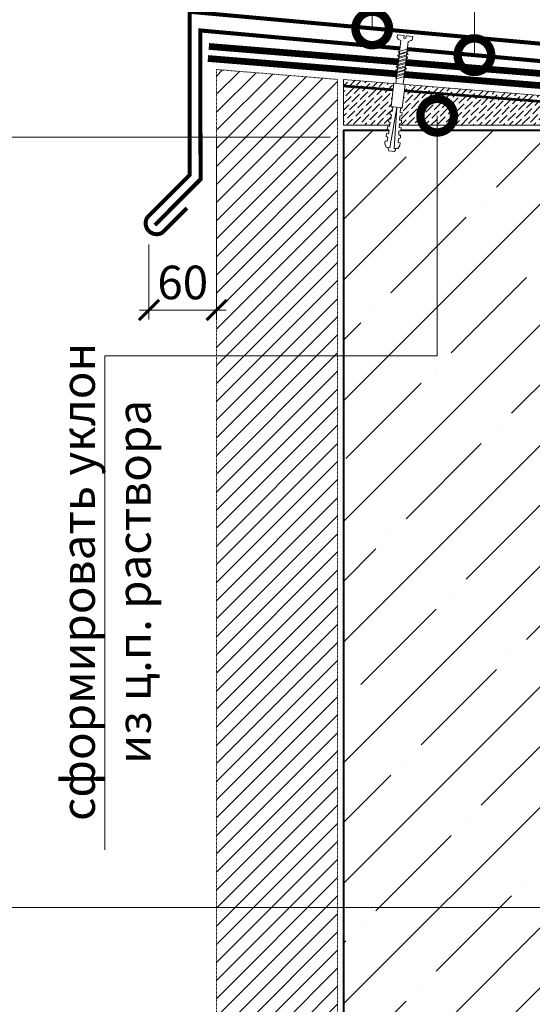
# Model space of a CAD drawing. Units: millimetres. Extents: x -96234 to 89770, y -29718 to 3415.
# Drawn here: x 47464 to 47847, y -7923 to -7190 of the extents above; entities that cross this region are included whole.
import ezdxf
from ezdxf import colors
from ezdxf.entities.mleader import LeaderData, LeaderLine
from ezdxf.math import Vec2, Vec3

# ---------------------------------------------------------------- set-up
doc = ezdxf.new("R2010")
doc.units = ezdxf.units.MM
doc.linetypes.add('Штриховая', pattern=[6, 2, -2, 2])
doc.linetypes.add('штриховая 50', pattern=[1, 0.5, -0.5])
doc.layers.get('0').update_dxf_attribs({"lineweight": 30})
doc.layers.get('DEFPOINTS').update_dxf_attribs({"color": 251, "lineweight": 0})
doc.layers.add('TN-АННОТАЦИИ', color=7, linetype='Continuous', lineweight=20, true_color=0x000000)
for name, color, linetype, lineweight in [('TN-БЕТОН', 251, 'Continuous', 40), ('TN-ГИДРОИЗОЛЯЦИЯ БИТУМАЯ ВЕРХНЯЯ', 32, 'Continuous', 15), ('TN-ГИДРОИЗОЛЯЦИЯ БИТУМАЯ нижняя', 173, 'Continuous', 15), ('TN-ГРУНТОВКА', 6, 'Continuous', 15), ('TN-КРЕПЕЖ', 7, 'Continuous', 15), ('TN-МЕТАЛЛ КОНСТРУКЦИИ', 162, 'Continuous', 35), ('TN-РАЗМЕРЫ', 184, 'Continuous', 15), ('TN-СТЯЖКА', 252, 'Continuous', 15)]:
    doc.layers.add(name, color=color, linetype=linetype, lineweight=lineweight)
doc.styles.add('Arial', font='ariali.ttf')
doc.styles.add('TN-Текст', font='isocpeur.ttf')
doc.styles.add('TN-Текст-Аннотативный', font='isocpeur.ttf')
doc.dimstyles.new('ПТС-Размеры-Аннотативный$0', dxfattribs={"dimtxt": 2.5, "dimasz": 1.5, "dimexe": 0.7, "dimexo": 1, "dimgap": 0.8, "dimtad": 1, "dimdec": 0, "dimzin": 0, "dimdsep": 46, "dimtxsty": 'TN-Текст-Аннотативный', "dimblk": 'ARCHTICK', "dimcen": 2, "dimdle": 0.7, "dimadec": 0, "dimazin": 0, "dimtfac": 1, "dimtdec": 0, "dimtmove": 1, "dimatfit": 3, "dimfxl": 0.7, "dimtolj": 1, "dimtzin": 0, "dimlwd": -1, "dimlwe": -1, "dimarcsym": 0})

# ---------------------------------------------------------------- blocks, each defined once
blk = doc.blocks.new('*U152')
at = {"layer": 'TN-БЕТОН', "lineweight": 13}
h = blk.add_hatch(dxfattribs=at)
h.set_pattern_fill('ANSI35', color=256, scale=10)
h.set_pattern_definition([(45, (0, 228.47), (-44.9013, 44.9013), []), (45, (44.9, 228.47), (-44.901, 44.901), [79.375, -15.875, 0, -15.875])])
h.paths.add_polyline_path([(0, 0), (200, 0), (200, 928.47), (0, 928.47)])
at = {"layer": 'TN-БЕТОН'}
blk.add_lwpolyline([(0, 0), (200, 0), (200, 928.47), (0, 928.47)], close=True, dxfattribs=at)
blk = doc.blocks.new('_ARCHTICK')
at = {"color": 0, "linetype": 'ByBlock', "ltscale": 10, "const_width": 0.15}
blk.add_lwpolyline([(-0.5, -0.5), (0.5, 0.5)], dxfattribs=at)
blk = doc.blocks.new('*D162')
at = {"layer": 'DEFPOINTS', "color": 0, "transparency": 16777216}
for p in [(47441.34, -7277.59), (47705.83, -7277.59), (48056.61, -7851.05)]:
    blk.add_point(p, dxfattribs=at)
at = {"layer": 'TN-РАЗМЕРЫ', "color": 0, "transparency": 16777216}
for p, q in [((47441.34, -7858.05), (47441.34, -7270.59)), ((47695.83, -7277.59), (47434.34, -7277.59)), ((48046.61, -7851.05), (47434.34, -7851.05))]:
    blk.add_line(p, q, dxfattribs=at)
at = {"layer": 'TN-РАЗМЕРЫ', "color": 0, "transparency": 16777216, "xscale": 15, "yscale": 15, "zscale": 15}
for p, rotation in [((47441.34, -7277.59), 90), ((47441.34, -7851.05), 270)]:
    blk.add_blockref('_ARCHTICK', p, dxfattribs=dict(at, rotation=rotation))
at = {"layer": 'TN-РАЗМЕРЫ', "color": 0, "transparency": 16777216, "insert": (47420.84, -7564.32), "char_height": 25, "attachment_point": 5, "rotation": 90, "style": 'TN-Текст-Аннотативный'}
blk.add_mtext('\\A1;350...600', dxfattribs=at)
blk = doc.blocks.new('*D163')
at = {"layer": 'DEFPOINTS', "color": 0, "transparency": 16777216}
for p in [(47611.25, -7267.66), (47560.77, -7347.38), (47560.77, -7406.21)]:
    blk.add_point(p, dxfattribs=at)
at = {"layer": 'TN-РАЗМЕРЫ', "color": 0, "transparency": 16777216}
for p, q in [((47611.25, -7277.66), (47611.25, -7413.21)), ((47560.77, -7357.38), (47560.77, -7413.21)), ((47618.25, -7406.21), (47553.77, -7406.21))]:
    blk.add_line(p, q, dxfattribs=at)
at = {"layer": 'TN-РАЗМЕРЫ', "color": 0, "transparency": 16777216, "xscale": 15, "yscale": 15, "zscale": 15, "rotation": 180}
blk.add_blockref('_ARCHTICK', (47560.77, -7406.21), dxfattribs=at)
at = {"layer": 'TN-РАЗМЕРЫ', "color": 0, "transparency": 16777216, "xscale": 15, "yscale": 15, "zscale": 15}
blk.add_blockref('_ARCHTICK', (47611.25, -7406.21), dxfattribs=at)
at = {"layer": 'TN-РАЗМЕРЫ', "color": 0, "transparency": 16777216, "insert": (47586.01, -7385.71), "char_height": 25, "attachment_point": 5, "style": 'TN-Текст-Аннотативный'}
blk.add_mtext('\\A1;60', dxfattribs=at)
blk = doc.blocks.new('Дюбель')
at = {"color": 7, "lineweight": 0}
blk.add_wipeout([(-48.07, -2.8), (-49, -2.8), (-50.4, -2.1), (-50.4, 2.1), (-49, 2.8), (-48.07, 2.8), (-48.13, 1.6), (-17.61, 0), (-48.13, -1.6)], dxfattribs=at)
blk.add_wipeout([(-17.5, 4.2), (-18.27, 2.84), (-21.07, 2.99), (-21, 4.38), (-23.09, 4.49), (-23.86, 3.13), (-26.66, 3.28), (-26.59, 4.68), (-28.68, 4.79), (-29.46, 3.42), (-32.25, 3.57), (-32.18, 4.97), (-34.28, 5.08), (-35.05, 3.72), (-37.85, 3.86), (-37.77, 5.26), (-39.87, 5.37), (-40.64, 4.01), (-43.44, 4.16), (-43.36, 5.56), (-45.46, 5.67), (-47.98, 4.4), (-48.13, 1.6), (-17.61, 0), (-48.13, -1.6), (-47.98, -4.4), (-45.46, -5.67), (-43.36, -5.56), (-43.44, -4.16), (-40.64, -4.01), (-39.87, -5.37), (-37.77, -5.26), (-37.85, -3.86), (-35.05, -3.72), (-34.28, -5.08), (-32.18, -4.97), (-32.25, -3.57), (-29.46, -3.42), (-28.68, -4.79), (-26.59, -4.68), (-26.66, -3.28), (-23.86, -3.13), (-23.09, -4.49), (-21, -4.38), (-21.07, -2.99), (-18.27, -2.84), (-17.5, -4.2)], dxfattribs=at)
blk.add_wipeout([(0, -4.2), (0, 4.2), (-17.5, 4.2), (-17.5, -4.2)], dxfattribs=at)
at = {"color": 7}
for points in [[(-48.07, -2.8), (-49, -2.8), (-50.4, -2.1), (-50.4, 2.1), (-49, 2.8), (-48.07, 2.8), (-48.13, 1.6), (-17.61, 0), (-48.13, -1.6)], [(-17.5, 4.2), (-18.27, 2.84), (-21.07, 2.99), (-21, 4.38), (-23.09, 4.49), (-23.86, 3.13), (-26.66, 3.28), (-26.59, 4.68), (-28.68, 4.79), (-29.46, 3.42), (-32.25, 3.57), (-32.18, 4.97), (-34.28, 5.08), (-35.05, 3.72), (-37.85, 3.86), (-37.77, 5.26), (-39.87, 5.37), (-40.64, 4.01), (-43.44, 4.16), (-43.36, 5.56), (-45.46, 5.67), (-47.98, 4.4), (-48.13, 1.6), (-17.61, 0), (-48.13, -1.6), (-47.98, -4.4), (-45.46, -5.67), (-43.36, -5.56), (-43.44, -4.16), (-40.64, -4.01), (-39.87, -5.37), (-37.77, -5.26), (-37.85, -3.86), (-35.05, -3.72), (-34.28, -5.08), (-32.18, -4.97), (-32.25, -3.57), (-29.46, -3.42), (-28.68, -4.79), (-26.59, -4.68), (-26.66, -3.28), (-23.86, -3.13), (-23.09, -4.49), (-21, -4.38), (-21.07, -2.99), (-18.27, -2.84), (-17.5, -4.2)], [(0, -4.2), (0, 4.2), (-17.5, 4.2), (-17.5, -4.2), (0, -4.2)]]:
    blk.add_lwpolyline(points, close=True, dxfattribs=at)
blk = doc.blocks.new('*U154')
at = {"color": 252, "lineweight": 0, "ltscale": 100, "style": 'Arial', "flags": 9}
for tag, p in [('ОПИСАНИЕ', (66.7, 7.6)), ('ТИП', (65.21, -22.36))]:
    blk.add_attdef(tag, p, '', height=25, rotation=357.16392, dxfattribs=at)
at = {"color": 251, "lineweight": 0}
blk.add_wipeout([(-4.73, -37.36), (0.86, -37.64), (2.53, -4.03), (4.56, -3.28), (5.25, -2.76), (5.54, -1.95), (5.62, -0.28), (0.62, -0.03), (0.53, -2.03), (-0.87, -1.96), (-0.77, 0.04), (-5.77, 0.28), (-5.85, -1.38), (-5.64, -2.22), (-5.01, -2.8), (-3.06, -3.75)], dxfattribs=at)
at = {"color": 7}
blk.add_line((0.93, -36.24), (2.08, -13.12), dxfattribs=at)
blk.add_lwpolyline([(2.08, -13.12), (2.53, -4.03), (4.56, -3.28, 0.300062), (5.54, -1.95), (5.62, -0.28), (0.62, -0.03), (0.53, -2.03), (-0.87, -1.96), (-0.77, 0.04), (-5.77, 0.28), (-5.85, -1.38, 0.300062), (-5.01, -2.8), (-3.06, -3.75), (-3.51, -12.84)], format="xyb", dxfattribs=at)
for points in [[(-3.69, -16.35), (3.14, -13.88), (2.11, -12.43), (-4.72, -14.89)], [(-3.55, -13.65), (3.28, -11.18), (2.25, -9.73), (-4.58, -12.2)], [(-4.09, -24.44), (2.74, -21.97), (1.71, -20.52), (-5.12, -22.98)], [(-3.95, -21.74), (2.88, -19.27), (1.85, -17.82), (-4.98, -20.29)], [(-3.82, -19.04), (3.01, -16.58), (1.98, -15.13), (-4.85, -17.59)], [(-4.36, -29.83), (2.47, -27.36), (1.45, -25.91), (-5.38, -28.38)], [(-4.22, -27.13), (2.61, -24.67), (1.58, -23.22), (-5.25, -25.68)]]:
    blk.add_lwpolyline(points, close=True, dxfattribs=at)
blk.add_lwpolyline([(-3.51, -12.84), (-4.66, -35.97)], dxfattribs=at)
at = {"color": 7, "xscale": -1, "rotation": 267.1639211070515}
blk.add_blockref('Дюбель', (-1.86, -36.11), dxfattribs=at)
at = {"color": 7}
blk.add_lwpolyline([(-4.49, -32.53), (2.34, -30.06), (1.31, -28.61), (-5.52, -31.07)], close=True, dxfattribs=at)
blk = doc.blocks.new('_DotSmall')
at = {"color": 0, "linetype": 'ByBlock', "const_width": 0.5}
blk.add_lwpolyline([(-0.0625, 0, 1), (0.0625, 0, 1)], format="xyb", close=True, dxfattribs=at)

msp = doc.modelspace()

# ---------------------------------------------------------------- hatches: boundary and pattern name
at = {"linetype": 'штриховая 50', "lineweight": 20, "transparency": 33554559}
h = msp.add_hatch(dxfattribs=at)
h.set_pattern_fill('ANSI31', color=256, scale=3)
h.set_pattern_definition([(45, (-4204.665, -3415.221), (-6.7351921, 6.7351921), [])])
h.paths.add_polyline_path([(47611.25, -7227.15), (47611.25, -8550.35), (47701.31, -8550.36), (47701.42, -7234.52)])
at = {"layer": 'TN-СТЯЖКА'}
h = msp.add_hatch(dxfattribs=at)
h.set_pattern_fill('ANSI36', color=256)
h.set_pattern_definition([(45, (12307.9638, -3568.6583), (1.68379802, 6.17392608), [7.9375, -1.5875, 0, -1.5875])])
h.paths.add_polyline_path([(48018.14, -7268.59), (47705.83, -7268.59), (47705.83, -7234.48), (48008.14, -7259.1)])

# ---------------------------------------------------------------- linework, layer by layer
at = {"linetype": 'штриховая 50', "lineweight": 20}
msp.add_lwpolyline([(47611.25, -7227.15), (47611.25, -8550.35), (47701.31, -8550.36), (47701.42, -7234.52)], close=True, dxfattribs=at)
at = {"layer": 'TN-ГИДРОИЗОЛЯЦИЯ БИТУМАЯ ВЕРХНЯЯ', "linetype": 'штриховая 50', "ltscale": 10, "const_width": 5}
msp.add_lwpolyline([(47605.48, -7209.97), (48014.84, -7243.31), (48033.64, -7261.14), (48033.64, -7975.04), (48042.64, -7984.12), (48042.64, -8054.55), (48132.2, -8054.55), (48141.29, -8063.55), (48180.34, -8063.55), (48190.92, -8072.55), (48224.64, -8072.55)], dxfattribs=at)
at = {"layer": 'TN-ГИДРОИЗОЛЯЦИЯ БИТУМАЯ нижняя', "linetype": 'штриховая 50', "ltscale": 10, "const_width": 5}
msp.add_lwpolyline([(48174.64, -8081.55), (48133.89, -8081.55), (48124.8, -8072.55), (48033.64, -8072.55), (48033.64, -7988.38), (48024.64, -7979.29), (48024.64, -7265.01), (48010.95, -7252.02), (47604.75, -7218.94)], dxfattribs=at)
at = {"layer": 'TN-ГРУНТОВКА', "linetype": 'Штриховая', "ltscale": 0.5}
msp.add_lwpolyline([(48013.14, -8075.05, 2, 2, 0), (48013.14, -7270.48, 2, 2, 0), (48004.22, -7262.86, 2, 2, 0), (47705.83, -7239.4, 0, 0, 0)], format="xyseb", dxfattribs=at)
at = {"layer": 'TN-МЕТАЛЛ КОНСТРУКЦИИ'}
msp.add_lwpolyline([(47589.1, -7330.36, 3, 3, 0), (47570.92, -7348.54, 3, 3, -0.7947), (47559.61, -7337.22, 3, 3, 0), (47591.26, -7305.57, 3, 3, 0), (47591.12, -7184.17, 3, 3, 0), (48058.43, -7226.63, 3, 3, 0), (48058.6, -7311.94, 3, 3, 0), (48088.43, -7341.76, 3, 3, -1), (48074.41, -7355.48, 3, 3, 0), (48055.66, -7336.71, 0, 0, 0)], format="xyseb", dxfattribs=at)
at = {"layer": 'TN-МЕТАЛЛ КОНСТРУКЦИИ', "const_width": 3}
msp.add_lwpolyline([(48084.61, -7349.26), (48050.61, -7315.26), (48050.44, -7238.66), (47599.13, -7198.09), (47599.27, -7308.88), (47565.27, -7342.88)], dxfattribs=at)
at = {"layer": 'TN-СТЯЖКА'}
msp.add_lwpolyline([(48018.14, -7268.59), (47705.83, -7268.59), (47705.83, -7234.48), (48008.14, -7259.1)], close=True, dxfattribs=at)

# ---------------------------------------------------------------- block references
msp.add_blockref('*U152', (47705.83, -8201.05))

# ---------------------------------------------------------------- dimensions: what is measured, and where the dimension line sits
at = {"layer": 'TN-РАЗМЕРЫ'}
dim = msp.add_linear_dim(base=(47441.34, -7277.59), p1=(48056.61, -7851.05), p2=(47705.83, -7277.59), angle=90, text='350...600', dimstyle='ПТС-Размеры-Аннотативный$0', dxfattribs=at)
dim.commit()
dim.dimension.update_dxf_attribs({"geometry": '*D162', "text_midpoint": (47420.84, -7564.32)})
dim = msp.add_linear_dim(base=(47560.77, -7406.21), p1=(47611.25, -7267.66), p2=(47560.77, -7347.38), text='60', dimstyle='ПТС-Размеры-Аннотативный$0', dxfattribs=at)
dim.commit()
dim.dimension.update_dxf_attribs({"geometry": '*D163', "text_midpoint": (47586.01, -7406.21), "dimtype": 160})

# ---------------------------------------------------------------- leaders
at = {"layer": 'TN-АННОТАЦИИ'}
ml = msp.add_multileader_mtext('Standard', dxfattribs=at)
ml.set_content('9', color=256, style='TN-Текст')
ml.set_leader_properties(color=256, linetype='ByLayer', lineweight=-1)
ml.set_arrow_properties(name='DOTSMALL')
ml.build(insert=Vec2(0, 0))
ml.multileader.update_dxf_attribs({"text_left_attachment_type": 6, "text_right_attachment_type": 6, "dogleg_length": 100, "arrow_head_size": 50, "scale": 10})
ctx = ml.context
ctx.base_point, ctx.scale, ctx.char_height, ctx.arrow_head_size, ctx.landing_gap_size, ctx.plane_origin = Vec3(47735.39, -7070.08), 10, 25, 50, 0, Vec3(45646.31, -7985.81)
ctx.left_attachment, ctx.right_attachment, ctx.text_align_type = 6, 6, 1
notes = []
notes.append((ctx, [(1, (1, 1, 0), (47727.21, -7070.08), (1, 0), 8.18, [(1, [(47727.21, -7196.54)], 0, [])])]))
ctx.mtext.insert, ctx.mtext.alignment, ctx.mtext.line_spacing_style, ctx.mtext.flow_direction = Vec3(47741.64, -7040.08), 2, 2, 5
ml = msp.add_multileader_mtext('Standard', dxfattribs=at)
ml.set_content('8', color=256, style='TN-Текст')
ml.set_leader_properties(color=256, linetype='ByLayer', lineweight=-1)
ml.set_arrow_properties(name='DOTSMALL')
ml.build(insert=Vec2(0, 0))
ml.multileader.update_dxf_attribs({"text_left_attachment_type": 6, "text_right_attachment_type": 6, "dogleg_length": 100, "arrow_head_size": 50, "scale": 10})
ctx = ml.context
ctx.base_point, ctx.scale, ctx.char_height, ctx.arrow_head_size, ctx.landing_gap_size, ctx.plane_origin = Vec3(47811.54, -7070.08), 10, 25, 50, 0, Vec3(45722.46, -7985.81)
ctx.left_attachment, ctx.right_attachment, ctx.text_align_type = 6, 6, 1
notes.append((ctx, [(1, (1, 1, 0), (47803.36, -7070.08), (1, 0), 8.18, [(1, [(47803.36, -7216.45)], 0, [])])]))
ctx.mtext.insert, ctx.mtext.alignment, ctx.mtext.line_spacing_style, ctx.mtext.flow_direction = Vec3(47817.79, -7040.08), 2, 2, 5
ml = msp.add_multileader_mtext('Standard', dxfattribs=at)
ml.set_content('сформировать уклон\\Pиз ц.п. раствора', color=256, style='TN-Текст')
ml.set_leader_properties(color=256, linetype='ByLayer', lineweight=-1)
ml.set_arrow_properties(name='DOTSMALL')
ml.build(insert=Vec2(0, 0))
ml.multileader.update_dxf_attribs({"text_left_attachment_type": 6, "text_right_attachment_type": 6, "dogleg_length": 100, "arrow_head_size": 50, "scale": 10})
ctx = ml.context
ctx.base_point, ctx.scale, ctx.char_height, ctx.arrow_head_size, ctx.landing_gap_size, ctx.plane_origin, ctx.plane_x_axis, ctx.plane_y_axis = Vec3(47528.02, -7768.59), 10, 25, 50, 0, Vec3(47989.74, -5475.31), Vec3(0, 1), Vec3(-1, 0)
ctx.left_attachment, ctx.right_attachment, ctx.text_align_type = 6, 6, 1
notes.append((ctx, [(1, (1, 1, 0), (47528.02, -7440.41), (0, -1), 8.18, [(0, [(47775.57, -7261.54), (47775.57, -7440.41)], 0, [])])]))
ctx.mtext.insert, ctx.mtext.text_direction, ctx.mtext.rotation, ctx.mtext.alignment, ctx.mtext.line_spacing_style, ctx.mtext.flow_direction = Vec3(47495.52, -7608.59), Vec3(0, 1), 1.570796, 2, 2, 5
for ctx, leaders in notes:
    for number, flags, end, landing, length, lines in leaders:
        leader = LeaderData()
        leader.index, (leader.has_last_leader_line, leader.has_dogleg_vector, leader.attachment_direction) = number, flags
        leader.last_leader_point, leader.dogleg_vector, leader.dogleg_length = Vec3(end), Vec3(landing), length
        for number, points, colour, breaks in lines:
            line = LeaderLine()
            line.index, line.vertices, line.color, line.breaks = number, Vec3.list(points), colors.encode_raw_color(colour), breaks
            leader.lines.append(line)
        ctx.leaders.append(leader)

# ---------------------------------------------------------------- next in the draw order: block references
at = {"layer": 'TN-КРЕПЕЖ', "ltscale": 100, "rotation": 356.114277668094}
msp.add_blockref('*U154', (47751.81, -7202.02), dxfattribs=at)

doc.saveas('drawing.dxf')
